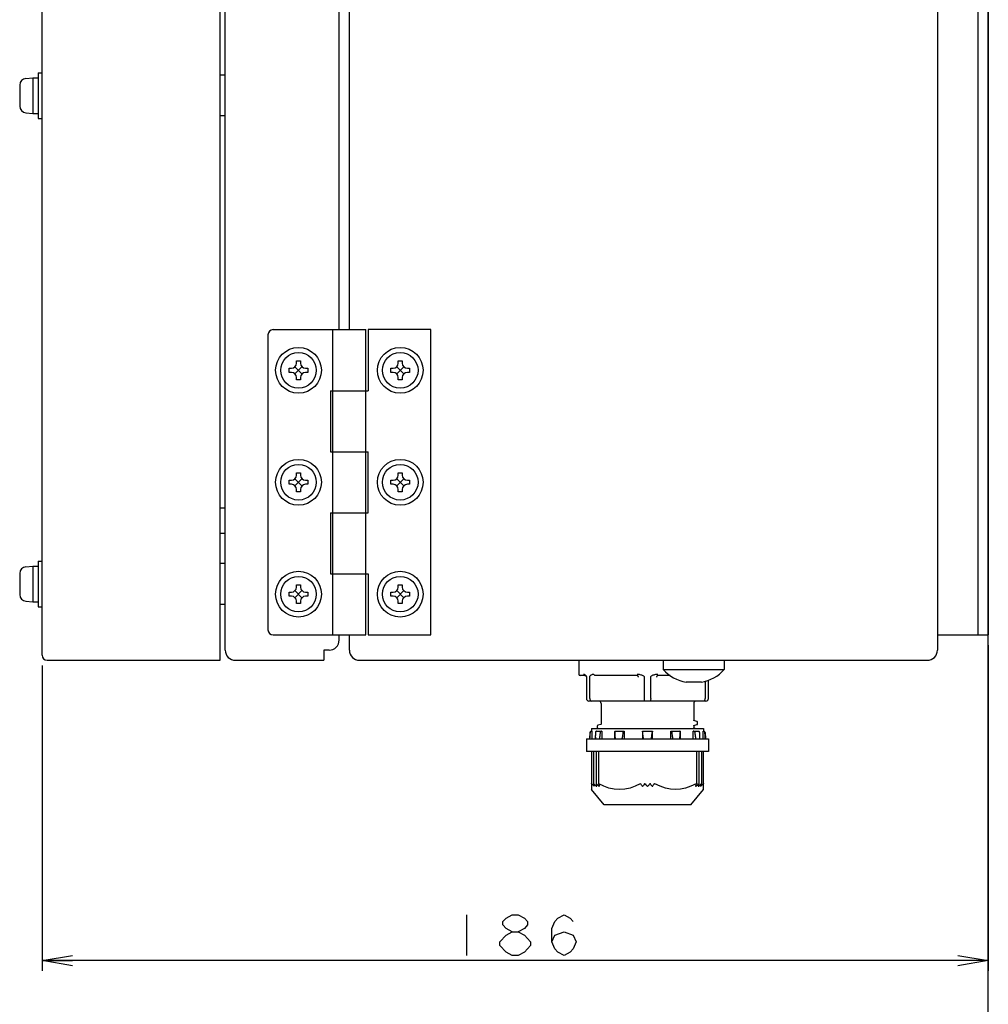
# Model space of a CAD drawing. Extents: x 0 to 831, y 0 to 1033.
# Drawn here: x 641 to 831, y 251 to 444 of the extents above; entities that cross this region are included whole.
import ezdxf

# ---------------------------------------------------------------- set-up
doc = ezdxf.new("R2010")
doc.units = 0
doc.header["$LTSCALE"] = 67.334634
doc.layers.get('0').update_dxf_attribs({"linetype": 'CONTINUOUS'})
doc.layers.add('LY_1', color=7, linetype='CONTINUOUS')

msp = doc.modelspace()

# ---------------------------------------------------------------- linework, layer by layer
at = {"color": 7, "linetype": 'CONTINUOUS'}
msp.add_line((831.22, 0), (831.22, 1032.97), dxfattribs=at)
at = {"color": 2, "linetype": 'CONTINUOUS'}
for p, q in [((831.22, 321.22), (831.22, 257.2)), ((645.22, 317.22), (645.22, 257.2)), ((728.62, 268.2), (728.62, 260.2)), ((737.62, 260.2), (736.42, 260.87)), ((831.22, 259.2), (645.22, 259.2))]:
    msp.add_line(p, q, dxfattribs=at)
for points in [[(737.62, 264.87), (736.42, 265.54), (735.82, 266.2), (735.82, 266.87), (736.42, 267.54), (737.62, 268.2), (738.82, 268.2), (740.02, 267.54), (740.62, 266.87), (740.62, 266.2), (740.02, 265.54), (738.82, 264.87)], [(745.42, 262.87), (746.02, 264.2), (747.82, 264.87), (749.62, 264.2), (750.22, 262.87), (749.62, 261.54), (749.02, 260.87), (747.82, 260.2), (746.62, 260.87), (746.02, 261.54), (745.42, 262.87), (745.42, 265.54), (746.02, 266.87), (746.62, 267.54), (747.82, 268.2), (749.02, 267.54), (749.62, 266.87)], [(735.22, 262.87), (736.42, 264.2), (737.62, 264.87), (738.82, 264.87), (740.02, 264.2)], [(740.02, 264.2), (741.22, 262.87), (741.22, 262.2)], [(736.42, 260.87), (735.22, 262.2), (735.22, 262.87)], [(741.22, 262.2), (740.02, 260.87), (738.82, 260.2), (737.62, 260.2)]]:
    msp.add_lwpolyline(points, dxfattribs=at)
at = {"layer": 'LY_1', "color": 7, "linetype": 'CONTINUOUS'}
for p, q in [((645.22, 319.22), (645.22, 638.72)), ((680.22, 318.22), (680.22, 639.72)), ((681.22, 320.22), (681.22, 636.22)), ((821.22, 636.22), (821.22, 320.22)), ((829.22, 323.22), (829.22, 633.22)), ((831.22, 633.22), (831.22, 323.22)), ((703.62, 383.22), (703.62, 448.22)), ((705.62, 383.22), (705.62, 448.22)), ((644.42, 433.72), (645.22, 433.72)), ((644.42, 433.72), (644.42, 424.72)), ((642, 432.6), (643.42, 432.72)), ((643.42, 432.72), (644.42, 432.72)), ((643.42, 432.72), (643.42, 425.72)), ((681.22, 433.22), (680.22, 433.22)), ((640.82, 431.3), (640.82, 427.14)), ((642, 425.85), (643.42, 425.72)), ((643.42, 425.72), (644.42, 425.72)), ((644.42, 424.72), (645.22, 424.72)), ((681.22, 425.22), (680.22, 425.22)), ((690.62, 383.22), (708.87, 383.22)), ((702.37, 323.22), (702.37, 383.22)), ((708.87, 323.22), (708.87, 383.22)), ((721.62, 383.22), (709.32, 383.22)), ((709.32, 383.22), (709.32, 371.22)), ((721.62, 323.22), (721.62, 383.22)), ((689.62, 382.22), (689.62, 324.22)), ((693.77, 375.62), (694.22, 375.62)), ((693.77, 374.82), (693.77, 375.62)), ((694.93, 375.92), (696.31, 374.53)), ((694.93, 374.53), (696.31, 375.92)), ((695.22, 377.07), (696.02, 377.07)), ((695.22, 376.62), (695.22, 377.07)), ((696.02, 377.07), (696.02, 376.62)), ((697.02, 375.62), (697.47, 375.62)), ((697.47, 375.62), (697.47, 374.82)), ((713.77, 375.62), (714.22, 375.62)), ((713.77, 374.82), (713.77, 375.62)), ((714.93, 375.92), (716.31, 374.53)), ((714.93, 374.53), (716.31, 375.92)), ((715.22, 377.07), (716.02, 377.07)), ((715.22, 376.62), (715.22, 377.07)), ((716.02, 377.07), (716.02, 376.62)), ((717.02, 375.62), (717.47, 375.62)), ((717.47, 375.62), (717.47, 374.82)), ((694.22, 374.82), (693.77, 374.82)), ((695.22, 373.37), (695.22, 373.82)), ((696.02, 373.82), (696.02, 373.37)), ((697.47, 374.82), (697.02, 374.82)), ((714.22, 374.82), (713.77, 374.82)), ((715.22, 373.37), (715.22, 373.82)), ((716.02, 373.82), (716.02, 373.37)), ((717.47, 374.82), (717.02, 374.82)), ((696.02, 373.37), (695.22, 373.37)), ((716.02, 373.37), (715.22, 373.37)), ((701.92, 371.22), (709.32, 371.22)), ((701.92, 371.22), (701.92, 359.22)), ((701.92, 359.22), (709.32, 359.22)), ((709.32, 347.22), (709.32, 359.22)), ((695.22, 355.07), (696.02, 355.07)), ((695.22, 354.62), (695.22, 355.07)), ((696.02, 355.07), (696.02, 354.62)), ((715.22, 355.07), (716.02, 355.07)), ((715.22, 354.62), (715.22, 355.07)), ((716.02, 355.07), (716.02, 354.62)), ((693.77, 353.62), (694.22, 353.62)), ((693.77, 352.82), (693.77, 353.62)), ((694.22, 352.82), (693.77, 352.82)), ((694.93, 353.92), (696.31, 352.53)), ((694.93, 352.53), (696.31, 353.92)), ((697.02, 353.62), (697.47, 353.62)), ((697.47, 352.82), (697.02, 352.82)), ((697.47, 353.62), (697.47, 352.82)), ((713.77, 353.62), (714.22, 353.62)), ((713.77, 352.82), (713.77, 353.62)), ((714.22, 352.82), (713.77, 352.82)), ((714.93, 353.92), (716.31, 352.53)), ((714.93, 352.53), (716.31, 353.92)), ((717.02, 353.62), (717.47, 353.62)), ((717.47, 352.82), (717.02, 352.82)), ((717.47, 353.62), (717.47, 352.82)), ((695.22, 351.37), (695.22, 351.82)), ((696.02, 351.37), (695.22, 351.37)), ((696.02, 351.82), (696.02, 351.37)), ((715.22, 351.37), (715.22, 351.82)), ((716.02, 351.37), (715.22, 351.37)), ((716.02, 351.82), (716.02, 351.37)), ((680.22, 348.22), (681.22, 348.22)), ((701.92, 347.22), (709.32, 347.22)), ((701.92, 347.22), (701.92, 335.22)), ((680.22, 343.22), (681.22, 343.22)), ((644.42, 337.72), (645.22, 337.72)), ((644.42, 337.72), (644.42, 328.72)), ((681.22, 337.22), (680.22, 337.22)), ((640.82, 335.3), (640.82, 331.14)), ((642, 336.6), (643.42, 336.72)), ((643.42, 336.72), (644.42, 336.72)), ((643.42, 336.72), (643.42, 329.72)), ((701.92, 335.22), (709.32, 335.22)), ((709.32, 335.22), (709.32, 323.22)), ((695.22, 333.07), (696.02, 333.07)), ((695.22, 332.62), (695.22, 333.07)), ((696.02, 333.07), (696.02, 332.62)), ((715.22, 333.07), (716.02, 333.07)), ((715.22, 332.62), (715.22, 333.07)), ((716.02, 333.07), (716.02, 332.62)), ((693.77, 331.62), (694.22, 331.62)), ((693.77, 330.82), (693.77, 331.62)), ((694.93, 331.92), (696.31, 330.53)), ((694.93, 330.53), (696.31, 331.92)), ((697.02, 331.62), (697.47, 331.62)), ((697.47, 331.62), (697.47, 330.82)), ((713.77, 331.62), (714.22, 331.62)), ((713.77, 330.82), (713.77, 331.62)), ((714.93, 331.92), (716.31, 330.53)), ((714.93, 330.53), (716.31, 331.92)), ((717.02, 331.62), (717.47, 331.62)), ((717.47, 331.62), (717.47, 330.82)), ((642, 329.85), (643.42, 329.72)), ((643.42, 329.72), (644.42, 329.72)), ((681.22, 329.22), (680.22, 329.22)), ((694.22, 330.82), (693.77, 330.82)), ((695.22, 329.37), (695.22, 329.82)), ((696.02, 329.37), (695.22, 329.37)), ((696.02, 329.82), (696.02, 329.37)), ((697.47, 330.82), (697.02, 330.82)), ((714.22, 330.82), (713.77, 330.82)), ((715.22, 329.37), (715.22, 329.82)), ((716.02, 329.37), (715.22, 329.37)), ((716.02, 329.82), (716.02, 329.37)), ((717.47, 330.82), (717.02, 330.82)), ((644.42, 328.72), (645.22, 328.72)), ((690.62, 323.22), (708.87, 323.22)), ((703.62, 322.22), (703.62, 323.22)), ((705.62, 320.22), (705.62, 323.22)), ((709.32, 323.22), (721.62, 323.22)), ((821.22, 323.22), (831.22, 323.22)), ((701.62, 320.22), (700.62, 320.22)), ((700.62, 320.22), (700.62, 318.22)), ((646.22, 318.22), (680.22, 318.22)), ((683.22, 318.22), (700.62, 318.22)), ((707.62, 318.22), (819.22, 318.22)), ((750.72, 318.22), (750.72, 315.52)), ((767.32, 318.22), (767.32, 316.42)), ((779.32, 318.22), (779.32, 316.42)), ((751.64, 315.52), (751.71, 315.51)), ((751.71, 315.51), (751.79, 315.49)), ((751.79, 315.49), (751.86, 315.45)), ((751.86, 315.45), (751.93, 315.4)), ((753.23, 315.4), (753.33, 315.45)), ((753.33, 315.45), (753.44, 315.49)), ((753.44, 315.49), (753.56, 315.51)), ((753.56, 315.51), (753.69, 315.52)), ((753.7, 315.43), (753.69, 315.52)), ((762.17, 315.52), (762.37, 315.51)), ((762.37, 315.51), (762.56, 315.49)), ((762.56, 315.49), (762.75, 315.45)), ((762.75, 315.45), (762.92, 315.4)), ((765.51, 315.4), (765.68, 315.45)), ((765.68, 315.45), (765.87, 315.49)), ((765.87, 315.49), (766.07, 315.51)), ((766.07, 315.51), (766.26, 315.52)), ((767.32, 316.42), (779.32, 316.42)), ((751.92, 315.22), (751.02, 315.22)), ((751.92, 315.22), (751.94, 315.22)), ((751.93, 315.4), (752, 315.35)), ((751.94, 315.22), (751.97, 315.22)), ((751.97, 315.22), (752, 315.21)), ((752, 315.35), (752.05, 315.3)), ((752, 315.21), (752.03, 315.19)), ((752.03, 315.19), (752.07, 315.17)), ((752.05, 315.3), (752.1, 315.24)), ((752.07, 315.17), (752.1, 315.15)), ((752.1, 315.24), (752.15, 315.17)), ((752.1, 315.15), (752.14, 315.11)), ((752.14, 315.11), (752.17, 315.08)), ((752.15, 315.17), (752.19, 315.09)), ((752.17, 315.08), (752.19, 315.05)), ((752.19, 315.09), (752.21, 315.01)), ((752.19, 315.05), (752.2, 315.03)), ((752.2, 315.03), (752.2, 315.03)), ((752.21, 315.01), (752.22, 314.92)), ((752.22, 314.92), (752.22, 310.72)), ((752.86, 314.92), (752.87, 315.01)), ((752.86, 310.72), (752.86, 314.92)), ((752.87, 315.01), (752.9, 315.09)), ((752.9, 315.09), (752.94, 315.17)), ((752.94, 315.17), (753.01, 315.24)), ((753.01, 315.24), (753.07, 315.3)), ((753.07, 315.3), (753.14, 315.35)), ((753.14, 315.35), (753.23, 315.4)), ((753.73, 315.35), (753.7, 315.43)), ((753.78, 315.28), (753.73, 315.35)), ((753.85, 315.24), (753.78, 315.28)), ((753.92, 315.22), (753.85, 315.24)), ((762.22, 315.22), (753.92, 315.22)), ((762.22, 315.22), (762.26, 315.21)), ((762.26, 315.21), (762.31, 315.17)), ((762.31, 315.17), (762.34, 315.1)), ((762.34, 315.1), (762.36, 315.01)), ((762.36, 315.01), (762.37, 314.92)), ((762.92, 315.4), (763.07, 315.35)), ((763.07, 315.35), (763.2, 315.3)), ((763.2, 315.3), (763.31, 315.24)), ((763.31, 315.24), (763.42, 315.17)), ((763.42, 315.17), (763.5, 315.09)), ((763.5, 315.09), (763.55, 315.01)), ((763.55, 315.01), (763.57, 314.92)), ((763.57, 314.92), (763.57, 310.72)), ((764.86, 314.92), (764.88, 315.01)), ((764.86, 310.72), (764.86, 314.92)), ((764.88, 315.01), (764.93, 315.09)), ((764.93, 315.09), (765.01, 315.17)), ((765.01, 315.17), (765.12, 315.24)), ((765.12, 315.24), (765.23, 315.3)), ((765.23, 315.3), (765.36, 315.35)), ((765.36, 315.35), (765.51, 315.4)), ((766.07, 314.92), (766.08, 315.01)), ((766.08, 315.01), (766.1, 315.1)), ((766.1, 315.1), (766.13, 315.17)), ((766.13, 315.17), (766.17, 315.21)), ((766.17, 315.21), (766.22, 315.22)), ((768.71, 315.22), (766.22, 315.22)), ((774.82, 313.92), (771.82, 313.92)), ((775.57, 314.11), (775.57, 310.72)), ((776.22, 310.72), (776.22, 314.33)), ((775.72, 310.22), (752.72, 310.22)), ((752.86, 310.72), (752.88, 310.57)), ((752.88, 310.57), (752.93, 310.43)), ((752.93, 310.43), (753.01, 310.32)), ((753.01, 310.32), (753.11, 310.25)), ((753.11, 310.25), (753.22, 310.22)), ((755.12, 309.72), (755.12, 305.7)), ((763.57, 310.72), (763.58, 310.57)), ((763.58, 310.57), (763.6, 310.43)), ((763.6, 310.43), (763.63, 310.32)), ((763.63, 310.32), (763.67, 310.25)), ((763.67, 310.25), (763.72, 310.22)), ((764.76, 310.25), (764.72, 310.22)), ((764.8, 310.32), (764.76, 310.25)), ((764.84, 310.43), (764.8, 310.32)), ((764.86, 310.57), (764.84, 310.43)), ((764.86, 310.72), (764.86, 310.57)), ((773.32, 309.72), (773.32, 306.45)), ((775.22, 310.22), (775.33, 310.25)), ((775.33, 310.25), (775.43, 310.32)), ((775.43, 310.32), (775.51, 310.43)), ((775.51, 310.43), (775.56, 310.57)), ((775.56, 310.57), (775.57, 310.72)), ((773.34, 306.4), (773.32, 306.45)), ((773.32, 306.45), (773.32, 306.45)), ((773.36, 306.38), (773.34, 306.4)), ((773.95, 306.22), (773.36, 306.38)), ((773.98, 306.21), (773.95, 306.22)), ((774.01, 306.19), (773.98, 306.21)), ((774.05, 306.16), (774.01, 306.19)), ((774.07, 306.1), (774.05, 306.16)), ((774.07, 306.1), (774.07, 306.1)), ((774.07, 305.7), (774.07, 306.1)), ((752.9, 304.03), (752.82, 302.81)), ((752.94, 304.03), (752.91, 303.73)), ((752.95, 304.11), (752.94, 304.03)), ((753, 304.18), (752.95, 304.11)), ((753.06, 304.25), (753, 304.18)), ((753.14, 304.29), (753.06, 304.25)), ((753.14, 304.29), (753.17, 304.3)), ((753.17, 304.3), (753.21, 304.31)), ((753.21, 304.31), (753.24, 304.31)), ((753.22, 304.81), (775.22, 304.81)), ((753.22, 304.81), (753.22, 304.31)), ((753.26, 304.31), (753.24, 304.31)), ((753.26, 304.31), (753.26, 302.81)), ((753.99, 304.03), (753.98, 303.92)), ((753.98, 303.92), (753.98, 303.82)), ((754, 304.11), (753.99, 304.03)), ((754.02, 304.18), (754, 304.11)), ((754.06, 304.25), (754.02, 304.18)), ((754.12, 304.29), (754.06, 304.25)), ((754.15, 304.3), (754.12, 304.29)), ((754.18, 304.31), (754.15, 304.3)), ((754.21, 304.31), (754.18, 304.31)), ((754.21, 304.31), (755.23, 304.31)), ((754.39, 305.41), (754.37, 305.35)), ((754.37, 304.95), (754.37, 305.35)), ((754.37, 305.35), (754.37, 305.35)), ((754.37, 304.95), (754.37, 304.93)), ((754.37, 304.95), (754.37, 304.95)), ((754.37, 304.93), (754.4, 304.87)), ((754.43, 305.44), (754.39, 305.41)), ((754.4, 304.87), (754.44, 304.85)), ((754.46, 305.46), (754.43, 305.44)), ((754.44, 304.85), (754.47, 304.84)), ((754.48, 305.47), (754.46, 305.46)), ((754.47, 304.84), (754.48, 304.83)), ((755.08, 305.63), (754.48, 305.47)), ((754.48, 304.83), (754.58, 304.81)), ((754.9, 303.92), (754.89, 303.82)), ((754.91, 304.03), (754.9, 303.92)), ((754.92, 304.08), (754.91, 304.03)), ((754.94, 304.13), (754.92, 304.08)), ((754.97, 304.17), (754.94, 304.13)), ((755.02, 304.23), (754.97, 304.17)), ((755.08, 304.26), (755.02, 304.23)), ((755.1, 305.65), (755.08, 305.63)), ((755.09, 305.63), (755.08, 305.63)), ((755.12, 304.29), (755.08, 304.26)), ((755.12, 305.7), (755.1, 305.65)), ((755.12, 305.7), (755.12, 305.7)), ((755.15, 304.3), (755.12, 304.29)), ((755.18, 304.31), (755.15, 304.3)), ((755.21, 304.31), (755.18, 304.31)), ((755.23, 304.31), (755.23, 302.81)), ((757.78, 304.25), (757.77, 304.18)), ((757.77, 304.18), (757.77, 304.17)), ((757.77, 304.17), (757.78, 304.11)), ((757.77, 304.17), (757.77, 302.81)), ((757.81, 304.29), (757.78, 304.25)), ((757.78, 304.11), (757.78, 304.03)), ((757.78, 304.03), (757.78, 303.92)), ((757.78, 303.92), (757.79, 303.82)), ((757.81, 304.29), (757.83, 304.3)), ((757.83, 304.3), (757.85, 304.31)), ((757.85, 304.31), (757.87, 304.31)), ((757.87, 304.31), (759.61, 304.31)), ((759.37, 304.03), (759.35, 303.77)), ((759.4, 304.11), (759.37, 304.03)), ((759.44, 304.18), (759.4, 304.11)), ((759.5, 304.25), (759.44, 304.18)), ((759.55, 304.29), (759.5, 304.25)), ((759.56, 304.3), (759.55, 304.29)), ((759.58, 304.31), (759.56, 304.3)), ((759.6, 304.31), (759.58, 304.31)), ((759.61, 304.31), (759.61, 302.81)), ((763.22, 304.31), (765.22, 304.31)), ((763.22, 304.31), (763.22, 302.81)), ((763.23, 304.25), (763.22, 304.29)), ((763.25, 304.18), (763.23, 304.25)), ((763.28, 304.11), (763.25, 304.18)), ((763.3, 304.03), (763.28, 304.11)), ((763.31, 303.92), (763.3, 304.03)), ((763.31, 303.82), (763.31, 303.92)), ((765.12, 303.82), (765.13, 303.92)), ((765.13, 303.92), (765.14, 304.03)), ((765.15, 304.11), (765.14, 304.03)), ((765.18, 304.18), (765.15, 304.11)), ((765.21, 304.25), (765.18, 304.18)), ((765.22, 304.29), (765.21, 304.25)), ((765.22, 302.81), (765.22, 304.31)), ((768.83, 304.31), (770.57, 304.31)), ((768.83, 302.81), (768.83, 304.31)), ((768.84, 304.31), (768.86, 304.31)), ((768.86, 304.31), (768.87, 304.3)), ((768.87, 304.3), (768.89, 304.29)), ((768.94, 304.25), (768.89, 304.29)), ((768.99, 304.18), (768.94, 304.25)), ((769.04, 304.11), (768.99, 304.18)), ((769.06, 304.03), (769.04, 304.11)), ((769.09, 303.77), (769.06, 304.03)), ((770.59, 304.31), (770.57, 304.31)), ((770.61, 304.3), (770.59, 304.31)), ((770.62, 304.29), (770.61, 304.3)), ((770.62, 304.29), (770.65, 304.25)), ((770.65, 304.25), (770.66, 304.18)), ((770.65, 303.92), (770.66, 304.03)), ((770.65, 303.82), (770.65, 303.92)), ((770.66, 304.18), (770.66, 304.17)), ((770.66, 304.17), (770.66, 302.81)), ((770.66, 304.17), (770.66, 304.11)), ((770.66, 304.11), (770.66, 304.03)), ((773.21, 304.31), (774.22, 304.31)), ((773.21, 302.81), (773.21, 304.31)), ((773.25, 304.31), (773.22, 304.31)), ((773.28, 304.3), (773.25, 304.31)), ((773.31, 304.29), (773.28, 304.3)), ((773.36, 304.26), (773.31, 304.29)), ((773.32, 305.35), (773.33, 305.39)), ((773.32, 305.35), (773.32, 304.95)), ((773.34, 304.9), (773.32, 304.95)), ((773.32, 304.95), (773.32, 304.95)), ((773.33, 305.39), (773.36, 305.42)), ((773.36, 304.88), (773.34, 304.9)), ((773.35, 305.42), (773.36, 305.42)), ((773.36, 305.42), (773.95, 305.58)), ((773.61, 304.81), (773.36, 304.88)), ((773.36, 304.88), (773.36, 304.87)), ((773.36, 304.87), (773.36, 304.88)), ((773.41, 304.23), (773.36, 304.26)), ((773.46, 304.17), (773.41, 304.23)), ((773.46, 304.17), (773.49, 304.13)), ((773.49, 304.13), (773.52, 304.08)), ((773.52, 304.08), (773.53, 304.03)), ((773.53, 304.03), (773.54, 303.92)), ((773.54, 303.92), (773.55, 303.82)), ((773.95, 305.58), (773.97, 305.59)), ((773.97, 305.59), (774, 305.6)), ((774, 305.6), (774.03, 305.62)), ((774.03, 305.62), (774.07, 305.68)), ((774.07, 305.7), (774.07, 305.7)), ((774.07, 305.68), (774.07, 305.7)), ((774.22, 304.31), (774.25, 304.31)), ((774.25, 304.31), (774.28, 304.3)), ((774.28, 304.3), (774.31, 304.29)), ((774.37, 304.25), (774.31, 304.29)), ((774.42, 304.18), (774.37, 304.25)), ((774.44, 304.11), (774.42, 304.18)), ((774.45, 304.03), (774.44, 304.11)), ((774.45, 304.03), (774.45, 303.92)), ((774.45, 303.92), (774.45, 303.82)), ((775.19, 304.31), (775.17, 304.31)), ((775.17, 302.81), (775.17, 304.31)), ((775.23, 304.31), (775.19, 304.31)), ((775.22, 304.81), (775.22, 304.31)), ((775.26, 304.3), (775.23, 304.31)), ((775.3, 304.29), (775.26, 304.3)), ((775.37, 304.25), (775.3, 304.29)), ((775.44, 304.18), (775.37, 304.25)), ((775.48, 304.11), (775.44, 304.18)), ((775.5, 304.03), (775.48, 304.11)), ((775.51, 303.82), (775.5, 304.03)), ((775.54, 304.03), (775.62, 302.81)), ((752.22, 302.81), (776.22, 302.81)), ((752.22, 302.81), (752.22, 300.31)), ((752.85, 302.86), (752.84, 302.83)), ((752.84, 302.83), (752.84, 302.82)), ((752.84, 302.82), (752.84, 302.81)), ((752.86, 302.98), (752.85, 302.91)), ((752.85, 302.91), (752.85, 302.86)), ((752.87, 303.07), (752.86, 302.98)), ((752.88, 303.32), (752.87, 303.19)), ((752.87, 303.19), (752.87, 303.07)), ((752.9, 303.49), (752.88, 303.32)), ((752.91, 303.73), (752.9, 303.49)), ((753.98, 303.43), (753.97, 303.37)), ((753.97, 303.37), (753.97, 303.32)), ((753.97, 303.32), (753.97, 302.81)), ((753.97, 303.27), (753.97, 303.19)), ((753.97, 303.19), (753.98, 303.13)), ((753.98, 303.82), (753.98, 303.73)), ((753.98, 303.73), (753.98, 303.64)), ((753.98, 303.64), (753.98, 303.56)), ((753.98, 303.56), (753.98, 303.49)), ((753.98, 303.49), (753.98, 303.43)), ((753.98, 303.13), (753.98, 303.07)), ((753.98, 303.07), (753.98, 303.05)), ((753.98, 303.05), (753.98, 303.02)), ((753.98, 303.02), (753.98, 303)), ((753.98, 303), (753.98, 302.98)), ((753.98, 302.98), (753.98, 302.95)), ((753.98, 302.95), (753.98, 302.93)), ((753.98, 302.93), (753.98, 302.91)), ((753.98, 302.91), (753.99, 302.88)), ((753.99, 302.88), (753.99, 302.86)), ((753.99, 302.86), (753.99, 302.83)), ((753.99, 302.83), (754, 302.82)), ((754, 302.82), (754.01, 302.81)), ((754.73, 302.82), (754.72, 302.81)), ((754.74, 302.83), (754.73, 302.82)), ((754.75, 302.86), (754.74, 302.83)), ((754.76, 302.88), (754.75, 302.86)), ((754.77, 302.93), (754.76, 302.91)), ((754.76, 302.91), (754.76, 302.88)), ((754.78, 302.95), (754.77, 302.93)), ((754.79, 303.02), (754.78, 303)), ((754.78, 303), (754.78, 302.98)), ((754.78, 302.98), (754.78, 302.95)), ((754.8, 303.07), (754.79, 303.05)), ((754.79, 303.05), (754.79, 303.02)), ((754.81, 303.16), (754.8, 303.13)), ((754.8, 303.13), (754.8, 303.1)), ((754.8, 303.1), (754.8, 303.07)), ((754.82, 303.23), (754.81, 303.19)), ((754.81, 303.19), (754.81, 303.16)), ((754.83, 303.27), (754.82, 303.23)), ((754.84, 303.37), (754.83, 303.32)), ((754.83, 303.32), (754.83, 303.27)), ((754.85, 303.43), (754.84, 303.37)), ((754.86, 303.56), (754.85, 303.49)), ((754.85, 303.49), (754.85, 303.43)), ((754.87, 303.64), (754.86, 303.56)), ((754.88, 303.73), (754.87, 303.64)), ((754.89, 303.82), (754.88, 303.73)), ((757.79, 303.82), (757.79, 303.73)), ((757.79, 303.73), (757.79, 303.64)), ((757.79, 303.64), (757.8, 303.56)), ((757.8, 303.56), (757.8, 303.49)), ((757.8, 303.49), (757.8, 303.43)), ((757.8, 303.43), (757.81, 303.37)), ((757.81, 303.37), (757.81, 303.32)), ((757.81, 303.32), (757.81, 303.27)), ((757.81, 303.27), (757.82, 303.23)), ((757.82, 303.23), (757.82, 303.19)), ((757.82, 303.19), (757.82, 303.16)), ((757.82, 303.16), (757.83, 303.13)), ((757.83, 303.13), (757.83, 303.1)), ((757.83, 303.1), (757.83, 303.07)), ((757.83, 303.07), (757.83, 303.05)), ((757.83, 303.05), (757.84, 303.02)), ((757.84, 303.02), (757.84, 303)), ((757.84, 303), (757.84, 302.98)), ((757.84, 302.98), (757.85, 302.95)), ((757.85, 302.95), (757.85, 302.93)), ((757.85, 302.93), (757.86, 302.91)), ((757.86, 302.91), (757.86, 302.88)), ((757.86, 302.88), (757.87, 302.86)), ((757.87, 302.86), (757.88, 302.83)), ((757.88, 302.83), (757.89, 302.82)), ((757.89, 302.82), (757.91, 302.81)), ((759.17, 302.82), (759.15, 302.81)), ((759.18, 302.83), (759.17, 302.82)), ((759.19, 302.85), (759.18, 302.83)), ((759.2, 302.88), (759.19, 302.85)), ((759.21, 302.9), (759.2, 302.88)), ((759.22, 302.93), (759.21, 302.9)), ((759.23, 302.96), (759.22, 302.93)), ((759.24, 303), (759.23, 302.96)), ((759.25, 303.07), (759.24, 303.03)), ((759.24, 303.03), (759.24, 303)), ((759.26, 303.11), (759.25, 303.07)), ((759.27, 303.16), (759.26, 303.11)), ((759.28, 303.21), (759.27, 303.16)), ((759.29, 303.27), (759.28, 303.21)), ((759.32, 303.51), (759.29, 303.27)), ((759.35, 303.77), (759.32, 303.51)), ((763.32, 303.73), (763.31, 303.82)), ((763.33, 303.64), (763.32, 303.73)), ((763.33, 303.56), (763.33, 303.64)), ((763.34, 303.49), (763.33, 303.56)), ((763.35, 303.43), (763.34, 303.49)), ((763.35, 303.37), (763.35, 303.43)), ((763.36, 303.32), (763.35, 303.37)), ((763.37, 303.27), (763.36, 303.32)), ((763.37, 303.23), (763.37, 303.27)), ((763.38, 303.19), (763.37, 303.23)), ((763.38, 303.16), (763.38, 303.19)), ((763.39, 303.13), (763.38, 303.16)), ((763.39, 303.1), (763.39, 303.13)), ((763.4, 303.07), (763.39, 303.1)), ((763.4, 303.05), (763.4, 303.07)), ((763.41, 303.02), (763.4, 303.05)), ((763.41, 303), (763.41, 303.02)), ((763.42, 302.98), (763.41, 303)), ((763.42, 302.95), (763.42, 302.98)), ((763.43, 302.93), (763.42, 302.95)), ((763.44, 302.91), (763.43, 302.93)), ((763.45, 302.88), (763.44, 302.91)), ((763.46, 302.86), (763.45, 302.88)), ((763.47, 302.83), (763.46, 302.86)), ((763.48, 302.82), (763.47, 302.83)), ((763.5, 302.81), (763.48, 302.82)), ((764.94, 302.81), (764.95, 302.82)), ((764.95, 302.82), (764.97, 302.83)), ((764.97, 302.83), (764.98, 302.86)), ((764.98, 302.86), (764.99, 302.88)), ((764.99, 302.88), (765, 302.91)), ((765, 302.91), (765.01, 302.93)), ((765.01, 302.95), (765.02, 302.98)), ((765.01, 302.93), (765.01, 302.95)), ((765.02, 303), (765.03, 303.02)), ((765.02, 302.98), (765.02, 303)), ((765.03, 303.05), (765.04, 303.07)), ((765.03, 303.02), (765.03, 303.05)), ((765.04, 303.1), (765.05, 303.13)), ((765.04, 303.07), (765.04, 303.1)), ((765.05, 303.16), (765.06, 303.19)), ((765.05, 303.13), (765.05, 303.16)), ((765.06, 303.23), (765.07, 303.27)), ((765.06, 303.19), (765.06, 303.23)), ((765.07, 303.27), (765.08, 303.32)), ((765.08, 303.37), (765.09, 303.43)), ((765.08, 303.32), (765.08, 303.37)), ((765.09, 303.49), (765.1, 303.56)), ((765.09, 303.43), (765.09, 303.49)), ((765.1, 303.56), (765.11, 303.64)), ((765.11, 303.64), (765.12, 303.73)), ((765.12, 303.73), (765.12, 303.82)), ((769.12, 303.51), (769.09, 303.77)), ((769.15, 303.27), (769.12, 303.51)), ((769.16, 303.21), (769.15, 303.27)), ((769.17, 303.16), (769.16, 303.21)), ((769.18, 303.11), (769.17, 303.16)), ((769.18, 303.07), (769.18, 303.11)), ((769.19, 303.03), (769.18, 303.07)), ((769.2, 303), (769.19, 303.03)), ((769.21, 302.96), (769.2, 303)), ((769.22, 302.93), (769.21, 302.96)), ((769.23, 302.9), (769.22, 302.93)), ((769.23, 302.88), (769.23, 302.9)), ((769.24, 302.85), (769.23, 302.88)), ((769.25, 302.83), (769.24, 302.85)), ((769.27, 302.82), (769.25, 302.83)), ((769.28, 302.81), (769.27, 302.82)), ((770.53, 302.81), (770.54, 302.82)), ((770.54, 302.82), (770.56, 302.83)), ((770.56, 302.86), (770.57, 302.88)), ((770.56, 302.83), (770.56, 302.86)), ((770.57, 302.88), (770.58, 302.91)), ((770.58, 302.93), (770.59, 302.95)), ((770.58, 302.91), (770.58, 302.93)), ((770.59, 302.98), (770.6, 303)), ((770.59, 302.95), (770.59, 302.98)), ((770.6, 303.07), (770.61, 303.1)), ((770.6, 303.05), (770.6, 303.07)), ((770.6, 303.02), (770.6, 303.05)), ((770.6, 303), (770.6, 303.02)), ((770.61, 303.16), (770.62, 303.19)), ((770.61, 303.13), (770.61, 303.16)), ((770.61, 303.1), (770.61, 303.13)), ((770.62, 303.27), (770.63, 303.32)), ((770.62, 303.23), (770.62, 303.27)), ((770.62, 303.19), (770.62, 303.23)), ((770.63, 303.43), (770.64, 303.49)), ((770.63, 303.37), (770.63, 303.43)), ((770.63, 303.32), (770.63, 303.37)), ((770.64, 303.64), (770.65, 303.73)), ((770.64, 303.56), (770.64, 303.64)), ((770.64, 303.49), (770.64, 303.56)), ((770.65, 303.73), (770.65, 303.82)), ((773.55, 303.82), (773.56, 303.73)), ((773.56, 303.73), (773.57, 303.64)), ((773.57, 303.64), (773.58, 303.56)), ((773.58, 303.56), (773.58, 303.49)), ((773.58, 303.49), (773.59, 303.43)), ((773.59, 303.43), (773.6, 303.37)), ((773.6, 303.37), (773.6, 303.32)), ((773.6, 303.32), (773.61, 303.27)), ((773.61, 303.27), (773.62, 303.23)), ((773.62, 303.23), (773.62, 303.19)), ((773.62, 303.19), (773.63, 303.16)), ((773.63, 303.16), (773.63, 303.13)), ((773.63, 303.13), (773.64, 303.1)), ((773.64, 303.1), (773.64, 303.07)), ((773.64, 303.07), (773.64, 303.05)), ((773.64, 303.05), (773.65, 303.02)), ((773.65, 303.02), (773.65, 303)), ((773.65, 303), (773.66, 302.98)), ((773.66, 302.98), (773.66, 302.95)), ((773.66, 302.95), (773.67, 302.93)), ((773.67, 302.93), (773.67, 302.91)), ((773.67, 302.91), (773.68, 302.88)), ((773.68, 302.88), (773.68, 302.86)), ((773.68, 302.86), (773.69, 302.83)), ((773.69, 302.83), (773.7, 302.82)), ((773.7, 302.82), (773.71, 302.81)), ((774.44, 302.82), (774.43, 302.81)), ((774.45, 302.86), (774.44, 302.83)), ((774.44, 302.83), (774.44, 302.82)), ((774.45, 303.82), (774.46, 303.73)), ((774.46, 302.95), (774.45, 302.93)), ((774.45, 302.93), (774.45, 302.91)), ((774.45, 302.91), (774.45, 302.88)), ((774.45, 302.88), (774.45, 302.86)), ((774.46, 303.73), (774.46, 303.64)), ((774.46, 303.64), (774.46, 303.56)), ((774.46, 303.56), (774.46, 303.49)), ((774.46, 303.49), (774.46, 303.43)), ((774.46, 303.43), (774.46, 303.37)), ((774.46, 303.37), (774.46, 303.32)), ((774.46, 303.32), (774.46, 302.81)), ((774.46, 303.27), (774.46, 303.19)), ((774.46, 303.19), (774.46, 303.13)), ((774.46, 303.13), (774.46, 303.07)), ((774.46, 303.07), (774.46, 303.05)), ((774.46, 303.05), (774.46, 303.02)), ((774.46, 303.02), (774.46, 303)), ((774.46, 303), (774.46, 302.98)), ((774.46, 302.98), (774.46, 302.95)), ((775.53, 303.56), (775.51, 303.82)), ((775.55, 303.37), (775.53, 303.56)), ((775.56, 303.19), (775.55, 303.37)), ((775.57, 303.07), (775.56, 303.19)), ((775.58, 302.98), (775.57, 303.07)), ((775.58, 302.91), (775.58, 302.98)), ((775.59, 302.86), (775.58, 302.91)), ((775.59, 302.83), (775.59, 302.86)), ((775.59, 302.82), (775.59, 302.83)), ((775.6, 302.81), (775.59, 302.82)), ((776.22, 302.81), (776.22, 300.31)), ((776.22, 300.31), (752.22, 300.31)), ((753.22, 300.31), (753.22, 292.81)), ((753.61, 300.31), (753.61, 293.94)), ((754.11, 300.31), (754.11, 293.94)), ((754.59, 300.31), (754.59, 293.95)), ((773.84, 300.31), (773.84, 293.95)), ((774.33, 300.31), (774.33, 293.94)), ((774.83, 300.31), (774.83, 293.94)), ((775.22, 292.81), (775.22, 300.31)), ((753.23, 293.98), (753.22, 293.97)), ((755.72, 289.81), (753.22, 292.81)), ((753.25, 293.97), (753.23, 293.98)), ((753.27, 293.95), (753.25, 293.97)), ((753.31, 293.92), (753.27, 293.95)), ((753.43, 293.79), (753.31, 293.92)), ((753.55, 293.66), (753.43, 293.79)), ((753.68, 293.53), (753.55, 293.66)), ((753.62, 293.96), (753.61, 293.94)), ((753.61, 293.94), (753.61, 293.92)), ((753.61, 293.92), (753.66, 293.78)), ((753.63, 293.95), (753.62, 293.96)), ((753.66, 293.94), (753.63, 293.95)), ((753.68, 293.92), (753.66, 293.94)), ((753.66, 293.78), (753.71, 293.64)), ((753.84, 293.77), (753.68, 293.92)), ((753.68, 293.53), (753.71, 293.5)), ((753.71, 293.64), (753.76, 293.5)), ((753.71, 293.5), (753.74, 293.48)), ((753.74, 293.48), (753.76, 293.47)), ((753.77, 293.49), (753.76, 293.5)), ((753.76, 293.47), (753.77, 293.49)), ((754, 293.63), (753.84, 293.77)), ((754.16, 293.49), (754, 293.63)), ((754.13, 293.96), (754.11, 293.95)), ((754.11, 293.95), (754.11, 293.94)), ((754.11, 293.94), (754.11, 293.92)), ((754.11, 293.94), (754.11, 293.94)), ((754.11, 293.92), (754.15, 293.77)), ((754.16, 293.94), (754.13, 293.96)), ((754.15, 293.77), (754.19, 293.63)), ((754.18, 293.92), (754.16, 293.94)), ((754.16, 293.49), (754.19, 293.47)), ((754.35, 293.78), (754.18, 293.92)), ((754.19, 293.63), (754.23, 293.49)), ((754.19, 293.47), (754.22, 293.46)), ((754.22, 293.46), (754.23, 293.46)), ((754.24, 293.47), (754.23, 293.49)), ((754.23, 293.46), (754.24, 293.47)), ((754.24, 293.47), (754.24, 293.47)), ((754.52, 293.64), (754.35, 293.78)), ((754.68, 293.5), (754.52, 293.64)), ((754.6, 293.97), (754.59, 293.95)), ((754.59, 293.95), (754.6, 293.92)), ((754.59, 293.95), (754.59, 293.95)), ((754.61, 293.98), (754.6, 293.97)), ((754.6, 293.92), (754.65, 293.79)), ((754.64, 293.97), (754.61, 293.98)), ((755.62, 293.49), (754.64, 293.97)), ((754.65, 293.79), (754.7, 293.66)), ((754.68, 293.5), (754.71, 293.48)), ((754.7, 293.66), (754.75, 293.53)), ((754.71, 293.48), (754.74, 293.47)), ((754.74, 293.47), (754.75, 293.48)), ((754.76, 293.5), (754.75, 293.53)), ((754.75, 293.48), (754.76, 293.5)), ((754.76, 293.5), (754.76, 293.5)), ((756.63, 293.12), (755.62, 293.49)), ((757.67, 292.89), (756.63, 293.12)), ((758.72, 292.81), (757.67, 292.89)), ((759.77, 292.89), (758.72, 292.81)), ((760.82, 293.12), (759.77, 292.89)), ((761.82, 293.49), (760.82, 293.12)), ((762.79, 293.97), (761.82, 293.49)), ((762.81, 293.97), (762.79, 293.97)), ((762.83, 293.98), (762.81, 293.97)), ((762.84, 293.97), (762.83, 293.98)), ((762.84, 293.97), (762.88, 293.96)), ((762.88, 293.96), (762.9, 293.94)), ((762.9, 293.94), (762.92, 293.92)), ((763, 293.79), (762.92, 293.92)), ((763.07, 293.66), (763, 293.79)), ((763.15, 293.53), (763.07, 293.66)), ((763.17, 293.5), (763.15, 293.53)), ((763.2, 293.48), (763.17, 293.5)), ((763.23, 293.47), (763.2, 293.48)), ((763.23, 293.47), (763.25, 293.48)), ((763.25, 293.48), (763.28, 293.49)), ((763.28, 293.49), (763.3, 293.5)), ((763.42, 293.64), (763.3, 293.5)), ((763.53, 293.78), (763.42, 293.64)), ((763.65, 293.92), (763.53, 293.78)), ((763.67, 293.94), (763.65, 293.92)), ((763.69, 293.95), (763.67, 293.94)), ((763.72, 293.96), (763.69, 293.95)), ((763.72, 293.96), (763.75, 293.95)), ((763.75, 293.95), (763.77, 293.94)), ((763.77, 293.94), (763.79, 293.92)), ((763.79, 293.92), (763.91, 293.78)), ((763.91, 293.78), (764.03, 293.63)), ((764.03, 293.63), (764.15, 293.49)), ((764.17, 293.47), (764.15, 293.49)), ((764.19, 293.46), (764.17, 293.47)), ((764.22, 293.46), (764.19, 293.46)), ((764.22, 293.46), (764.24, 293.46)), ((764.24, 293.46), (764.27, 293.47)), ((764.27, 293.47), (764.29, 293.49)), ((764.41, 293.63), (764.29, 293.49)), ((764.53, 293.77), (764.41, 293.63)), ((764.65, 293.92), (764.53, 293.77)), ((764.65, 293.92), (764.67, 293.94)), ((764.67, 293.94), (764.69, 293.95)), ((764.69, 293.95), (764.72, 293.96)), ((764.74, 293.95), (764.72, 293.96)), ((764.77, 293.94), (764.74, 293.95)), ((764.79, 293.92), (764.77, 293.94)), ((764.9, 293.78), (764.79, 293.92)), ((765.02, 293.64), (764.9, 293.78)), ((765.14, 293.5), (765.02, 293.64)), ((765.14, 293.5), (765.16, 293.49)), ((765.16, 293.49), (765.18, 293.48)), ((765.18, 293.48), (765.21, 293.47)), ((765.21, 293.47), (765.24, 293.48)), ((765.24, 293.48), (765.27, 293.5)), ((765.27, 293.5), (765.29, 293.53)), ((765.29, 293.53), (765.36, 293.66)), ((765.36, 293.66), (765.44, 293.79)), ((765.44, 293.79), (765.51, 293.92)), ((765.51, 293.92), (765.53, 293.94)), ((765.53, 293.94), (765.56, 293.96)), ((765.56, 293.96), (765.59, 293.97)), ((765.61, 293.98), (765.59, 293.97)), ((765.63, 293.97), (765.61, 293.98)), ((765.64, 293.97), (765.63, 293.97)), ((766.7, 293.46), (765.64, 293.97)), ((767.74, 293.09), (766.7, 293.46)), ((768.75, 292.88), (767.74, 293.09)), ((769.72, 292.81), (768.75, 292.88)), ((770.69, 292.88), (769.72, 292.81)), ((771.7, 293.09), (770.69, 292.88)), ((772.74, 293.46), (771.7, 293.09)), ((772.72, 289.81), (775.22, 292.81)), ((773.79, 293.97), (772.74, 293.46)), ((773.69, 293.53), (773.68, 293.5)), ((773.68, 293.5), (773.68, 293.48)), ((773.68, 293.5), (773.68, 293.5)), ((773.68, 293.48), (773.7, 293.47)), ((773.74, 293.66), (773.69, 293.53)), ((773.7, 293.47), (773.73, 293.48)), ((773.73, 293.48), (773.76, 293.5)), ((773.79, 293.79), (773.74, 293.66)), ((773.76, 293.5), (773.92, 293.64)), ((773.79, 293.97), (773.82, 293.98)), ((773.84, 293.92), (773.79, 293.79)), ((773.82, 293.98), (773.84, 293.97)), ((773.84, 293.97), (773.84, 293.95)), ((773.84, 293.95), (773.84, 293.95)), ((773.84, 293.95), (773.84, 293.92)), ((773.92, 293.64), (774.09, 293.78)), ((774.09, 293.78), (774.25, 293.92)), ((774.24, 293.63), (774.2, 293.49)), ((774.2, 293.49), (774.2, 293.47)), ((774.2, 293.47), (774.21, 293.46)), ((774.2, 293.47), (774.2, 293.47)), ((774.21, 293.46), (774.22, 293.46)), ((774.22, 293.46), (774.25, 293.47)), ((774.28, 293.78), (774.24, 293.63)), ((774.25, 293.92), (774.28, 293.94)), ((774.25, 293.47), (774.27, 293.49)), ((774.27, 293.49), (774.43, 293.63)), ((774.28, 293.94), (774.3, 293.96)), ((774.33, 293.92), (774.28, 293.78)), ((774.3, 293.96), (774.32, 293.95)), ((774.32, 293.95), (774.33, 293.94)), ((774.33, 293.94), (774.33, 293.94)), ((774.33, 293.94), (774.33, 293.92)), ((774.43, 293.63), (774.59, 293.78)), ((774.59, 293.78), (774.75, 293.92)), ((774.72, 293.64), (774.67, 293.5)), ((774.67, 293.5), (774.67, 293.49)), ((774.67, 293.49), (774.68, 293.47)), ((774.68, 293.47), (774.7, 293.48)), ((774.7, 293.48), (774.73, 293.5)), ((774.77, 293.78), (774.72, 293.64)), ((774.73, 293.5), (774.76, 293.53)), ((774.75, 293.92), (774.78, 293.94)), ((774.76, 293.53), (774.88, 293.66)), ((774.82, 293.92), (774.77, 293.78)), ((774.78, 293.94), (774.81, 293.95)), ((774.81, 293.95), (774.82, 293.96)), ((774.82, 293.96), (774.83, 293.94)), ((774.83, 293.94), (774.82, 293.92)), ((774.88, 293.66), (775.01, 293.79)), ((775.01, 293.79), (775.13, 293.92)), ((775.13, 293.92), (775.16, 293.95)), ((775.16, 293.95), (775.19, 293.97)), ((775.19, 293.97), (775.21, 293.98)), ((775.21, 293.98), (775.22, 293.97)), ((772.72, 289.81), (755.72, 289.81))]:
    msp.add_line(p, q, dxfattribs=at)
at = {"layer": 'LY_1', "color": 2, "linetype": 'CONTINUOUS'}
for p, q in [((645.22, 259.2), (651.22, 260.2)), ((825.22, 260.2), (831.22, 259.2)), ((645.22, 259.2), (651.22, 259.2)), ((651.22, 258.2), (645.22, 259.2)), ((831.22, 259.2), (825.22, 258.2)), ((831.22, 259.2), (825.22, 259.2))]:
    msp.add_line(p, q, dxfattribs=at)
at = {"layer": 'LY_1', "color": 7, "linetype": 'CONTINUOUS'}
for centre, radius in [((695.62, 375.22), 4.5), ((715.62, 375.22), 4.5), ((695.62, 375.22), 3.5), ((715.62, 375.22), 3.5), ((695.62, 353.22), 4.5), ((695.62, 353.22), 3.5), ((715.62, 353.22), 4.5), ((715.62, 353.22), 3.5), ((695.62, 331.22), 4.5), ((715.62, 331.22), 4.5), ((695.62, 331.22), 3.5), ((715.62, 331.22), 3.5)]:
    msp.add_circle(centre, radius, dxfattribs=at)
for centre, radius, start, end in [((642.12, 431.3), 1.3, 95, 180), ((642.12, 427.14), 1.3, 180, 265), ((690.62, 382.22), 1, 90, 180), ((694.22, 376.62), 1, 270, 360), ((697.02, 376.62), 1, 180, 270), ((714.22, 376.62), 1, 270, 360), ((717.02, 376.62), 1, 180, 270), ((694.22, 373.82), 1, 0, 90), ((697.02, 373.82), 1, 90, 180), ((714.22, 373.82), 1, 0, 90), ((717.02, 373.82), 1, 90, 180), ((694.22, 354.62), 1, 270, 360), ((697.02, 354.62), 1, 180, 270), ((714.22, 354.62), 1, 270, 360), ((717.02, 354.62), 1, 180, 270), ((694.22, 351.82), 1, 0, 90), ((697.02, 351.82), 1, 90, 180), ((714.22, 351.82), 1, 0, 90), ((717.02, 351.82), 1, 90, 180), ((642.12, 335.3), 1.3, 95, 180), ((642.12, 331.14), 1.3, 180, 265), ((694.22, 332.62), 1, 270, 360), ((697.02, 332.62), 1, 180, 270), ((714.22, 332.62), 1, 270, 360), ((717.02, 332.62), 1, 180, 270), ((694.22, 329.82), 1, 0, 90), ((697.02, 329.82), 1, 90, 180), ((714.22, 329.82), 1, 0, 90), ((717.02, 329.82), 1, 90, 180), ((690.62, 324.22), 1, 180, 270), ((701.62, 322.22), 2, 270, 360), ((683.22, 320.22), 2, 180, 270), ((707.62, 320.22), 2, 180, 270), ((819.22, 320.22), 2, 270, 360), ((646.22, 319.22), 1, 180, 270), ((751.02, 315.52), 0.3, 180, 270), ((773.25, 321.79), 8, 222.1773, 259.7135), ((773.39, 321.79), 8, 280.2865, 317.8227), ((751.92, 314.92), 0.3, 17.9906, 22.7078), ((752.72, 310.72), 0.5, 180, 270), ((754.62, 309.72), 0.5, 0, 90), ((773.82, 309.72), 0.5, 90, 180), ((775.72, 310.72), 0.5, 270, 360), ((753.2, 304.01), 0.3, 90, 176.1859), ((775.24, 304.01), 0.3, 3.8141, 90)]:
    msp.add_arc(centre, radius, start, end, dxfattribs=at)

doc.saveas('drawing.dxf')
